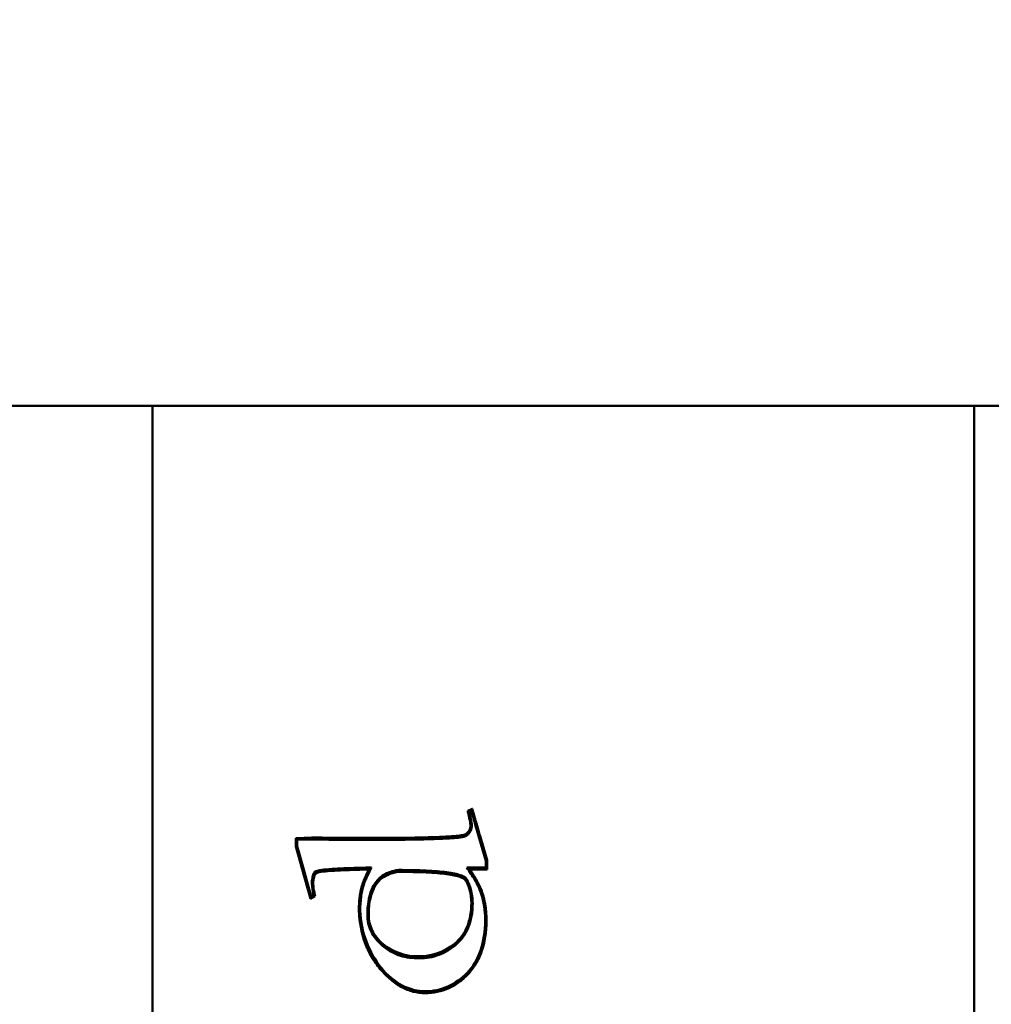
# Model space of a CAD drawing. Units: inches. Extents: x 0 to 17, y 0 to 11.
# Drawn here: x 10.5 to 11.1, y 9.1 to 9.6 of the extents above; entities that cross this region are included whole.
import ezdxf

# ---------------------------------------------------------------- set-up
doc = ezdxf.new("R2010")
doc.units = ezdxf.units.IN
doc.header["$LTSCALE"] = 0.75
doc.header["$MEASUREMENT"] = 0
doc.layers.add('Dimensions', color=7, linetype='Continuous', lineweight=25)
doc.layers.add('Visible', color=7, linetype='Continuous', lineweight=50)
doc.styles.get("Standard").update_dxf_attribs({"font": 'Arial.ttf'})
doc.dimstyles.get("Standard").update_dxf_attribs({"dimtxt": 0.12, "dimasz": 0.12, "dimexe": 0.1, "dimexo": 0.05, "dimgap": 0.06, "dimtad": 0, "dimtih": 1, "dimtoh": 1, "dimzin": 4, "dimdsep": 46, "dimtxsty": 'Standard', "dimcen": 0, "dimclrd": 256, "dimclre": 256, "dimclrt": 256, "dimazin": 1, "dimtp": 0.01, "dimtm": 0.01, "dimtfac": 1, "dimtofl": 0, "dimtmove": 0, "dimatfit": 3, "dimfxl": 1, "dimtolj": 1, "dimtzin": 4, "dimarcsym": 1})

# ---------------------------------------------------------------- blocks, each defined once
blk = doc.blocks.new('*D28')
at = {"layer": 'Defpoints', "color": 0, "transparency": 16777216}
for p in [(11.32453, 9.93893), (8.65453, 8.9207), (11.32453, 8.9207)]:
    blk.add_point(p, dxfattribs=at)
at = {"layer": 'Dimensions', "lineweight": -2, "transparency": 16777216}
for p, q in [((8.65453, 8.9707), (8.65453, 10.03893)), ((11.32453, 8.9707), (11.32453, 10.03893)), ((8.77453, 9.93893), (9.3369, 9.93893)), ((11.20453, 9.93893), (10.64217, 9.93893))]:
    blk.add_line(p, q, dxfattribs=at)
at = {"layer": 'Dimensions', "transparency": 16777216}
for points in [[(8.77453, 9.95893), (8.77453, 9.91893), (8.65453, 9.93893)], [(11.20453, 9.95893), (11.20453, 9.91893), (11.32453, 9.93893)]]:
    blk.add_solid(points, dxfattribs=at)
at = {"layer": 'Dimensions', "transparency": 16777216, "insert": (9.98953, 9.93893), "char_height": 0.12, "attachment_point": 5}
blk.add_mtext('\\A1;2.67in [67.8mm]', dxfattribs=at)

msp = doc.modelspace()

# ---------------------------------------------------------------- linework, layer by layer
at = {"layer": 'Visible', "extrusion": (-5.66554e-16, -1, 2.9665e-13)}
for p, q in [((11.04905, 9.4207, -0.58253), (10.61914, 9.4207, -0.14184)), ((10.61914, 7.4207, -0.14184), (10.61914, 9.4207, -0.14184)), ((11.04905, 7.4207, -0.58253), (11.04905, 9.4207, -0.58253)), ((11.64932, 9.4207, -0.58253), (11.04905, 9.4207, -0.58253)), ((10.78403, 9.20877, -0.31087), (10.78646, 9.20989, -0.31336)), ((10.78419, 9.20812, -0.31246), (10.78532, 9.20864, -0.31361)), ((10.78419, 9.20812, -0.31246), (10.78491, 9.20812, -0.31177)), ((10.78491, 9.20812, -0.31177), (10.78603, 9.20864, -0.31292)), ((10.78532, 9.20864, -0.31361), (10.78603, 9.20864, -0.31292)), ((10.6941, 9.19461, -0.21869), (10.70258, 9.19491, -0.22737)), ((10.6941, 9.19015, -0.21869), (10.6941, 9.19461, -0.21869)), ((10.6941, 9.19363, -0.22012), (10.70186, 9.19391, -0.22807)), ((10.6941, 9.19363, -0.22008), (10.6948, 9.19363, -0.2194)), ((10.6948, 9.19363, -0.2194), (10.70258, 9.19391, -0.22737)), ((10.6948, 9.19034, -0.2194), (10.6948, 9.19363, -0.2194)), ((10.70186, 9.19391, -0.22807), (10.70258, 9.19391, -0.22737)), ((10.72848, 9.19463, -0.25536), (10.7292, 9.19463, -0.25466)), ((10.78998, 9.19498, -0.3184), (10.79354, 9.18296, -0.32204)), ((10.79005, 9.19459, -0.31704), (10.79356, 9.18275, -0.32063)), ((10.7907, 9.19498, -0.3177), (10.79425, 9.18296, -0.32134)), ((10.6941, 9.19034, -0.22008), (10.6948, 9.19034, -0.2194)), ((10.69734, 9.17866, -0.22343), (10.6941, 9.19028, -0.22012)), ((10.69741, 9.17828, -0.22207), (10.6941, 9.19015, -0.21869)), ((10.69805, 9.17866, -0.22273), (10.6948, 9.19034, -0.2194)), ((10.79354, 9.18296, -0.32204), (10.79425, 9.18296, -0.32134)), ((10.79354, 9.18296, -0.32204), (10.79354, 9.18281, -0.32204)), ((10.79356, 9.18275, -0.32063), (10.79357, 9.17916, -0.32064)), ((10.79425, 9.18296, -0.32134), (10.79427, 9.17816, -0.32136)), ((10.70146, 9.16408, -0.22766), (10.69734, 9.17866, -0.22343)), ((10.7018, 9.16278, -0.22657), (10.69741, 9.17828, -0.22207)), ((10.70218, 9.16408, -0.22697), (10.69805, 9.17866, -0.22273)), ((10.73155, 9.17816, -0.2585), (10.73227, 9.17816, -0.25781)), ((10.74708, 9.1769, -0.27442), (10.74779, 9.1769, -0.27372)), ((10.79357, 9.17916, -0.32064), (10.78357, 9.17916, -0.3104)), ((10.7845, 9.17816, -0.31277), (10.78521, 9.17816, -0.31208)), ((10.79427, 9.17816, -0.32136), (10.78521, 9.17816, -0.31208)), ((10.79355, 9.17916, -0.32205), (10.79355, 9.17816, -0.32206)), ((10.70246, 9.17108, -0.22865), (10.70316, 9.17108, -0.22797)), ((10.72897, 9.17031, -0.25585), (10.72968, 9.17031, -0.25516)), ((10.70146, 9.16408, -0.22766), (10.70218, 9.16408, -0.22697)), ((10.70355, 9.16421, -0.2298), (10.70169, 9.16314, -0.2279)), ((10.70427, 9.16421, -0.2291), (10.7018, 9.16278, -0.22657)), ((10.70339, 9.16478, -0.22821), (10.70218, 9.16408, -0.22697)), ((10.70355, 9.16421, -0.2298), (10.70427, 9.16421, -0.2291)), ((10.72713, 9.15667, -0.25394), (10.72783, 9.15667, -0.25326)), ((10.78595, 9.1606, -0.31423), (10.78665, 9.1606, -0.31355)), ((10.75663, 9.13277, -0.28421), (10.75735, 9.13277, -0.28351)), ((10.75826, 9.13272, -0.28588), (10.75897, 9.13272, -0.28518)), ((10.76137, 9.11446, -0.28907), (10.76208, 9.11446, -0.28837))]:
    msp.add_line(p, q, dxfattribs=at)
msp.add_arc((9.98918, -0.7125, -9.4207), 0.85, 42.17206, 63.06746, dxfattribs=at)
at = {"layer": 'Visible', "extrusion": (0.715797, 1.27787e-13, 0.698309)}
msp.add_ellipse((10.71335, 9.16845, -0.23841), major_axis=(-0.00559, 0.01904, 0.00573), ratio=0.708953, start_param=1.149231, end_param=1.466994, dxfattribs=at)
at = {"layer": 'Visible'}
for points, knots in [([(10.71832, 9.19465, -0.24351), (10.72863, 9.19461, -0.25407), (10.73771, 9.19462, -0.26338), (10.74556, 9.19469, -0.27143), (10.75341, 9.19475, -0.27948), (10.76003, 9.19487, -0.28626), (10.76543, 9.19504, -0.2918), (10.76812, 9.19512, -0.29456), (10.77052, 9.19522, -0.29701), (10.7726, 9.19533, -0.29915), (10.77468, 9.19544, -0.30128), (10.77646, 9.19556, -0.30311), (10.77793, 9.1957, -0.30461), (10.7794, 9.19584, -0.30612), (10.78056, 9.19598, -0.30731), (10.78142, 9.19615, -0.30819), (10.78185, 9.19623, -0.30863), (10.78221, 9.19631, -0.309), (10.78248, 9.1964, -0.30927), (10.78302, 9.19657, -0.30982), (10.78321, 9.19676, -0.31002), (10.78342, 9.19696, -0.31024), (10.78353, 9.19705, -0.31035), (10.78364, 9.19715, -0.31047), (10.78375, 9.19725, -0.31057), (10.78396, 9.19745, -0.31079), (10.78414, 9.19765, -0.31098), (10.78431, 9.19786, -0.31115), (10.78448, 9.19807, -0.31132), (10.78463, 9.19829, -0.31148), (10.78476, 9.19851, -0.31162), (10.7849, 9.19873, -0.31175), (10.78501, 9.19896, -0.31187), (10.78511, 9.19919, -0.31197), (10.7853, 9.19966, -0.31217), (10.78543, 9.20014, -0.3123), (10.78547, 9.20066, -0.31234), (10.78551, 9.20118, -0.31238), (10.78547, 9.20172, -0.31234), (10.78539, 9.20226, -0.31226), (10.78531, 9.2028, -0.31218), (10.7852, 9.20332, -0.31207), (10.78511, 9.20379, -0.31197), (10.78502, 9.20426, -0.31188), (10.78494, 9.20467, -0.3118), (10.78487, 9.20503, -0.31173), (10.78474, 9.20575, -0.31159), (10.78462, 9.20625, -0.31147), (10.78452, 9.20666, -0.31137), (10.78443, 9.20707, -0.31127), (10.78435, 9.20738, -0.31119), (10.78427, 9.20772, -0.31111), (10.78419, 9.20805, -0.31103), (10.78411, 9.20842, -0.31094), (10.78403, 9.20877, -0.31087)], [12, 12, 12, 12, 12.25, 12.25, 12.25, 12.5, 12.5, 12.5, 12.625, 12.625, 12.625, 12.75, 12.75, 12.75, 12.875, 12.875, 12.875, 12.9375, 12.9375, 12.9375, 13.0625, 13.0625, 13.0625, 13.125, 13.125, 13.125, 13.25, 13.25, 13.25, 13.375, 13.375, 13.375, 13.5, 13.5, 13.5, 13.75, 13.75, 13.75, 14, 14, 14, 14.25, 14.25, 14.25, 14.5, 14.5, 14.5, 15, 15, 15, 15.5, 15.5, 15.5, 16, 16, 16, 16]), ([(10.78491, 9.20812, -0.31177), (10.78498, 9.20786, -0.31184), (10.78504, 9.20759, -0.3119), (10.78511, 9.20734, -0.31197), (10.78517, 9.20708, -0.31203), (10.78523, 9.20684, -0.31209), (10.78528, 9.2066, -0.31215), (10.78533, 9.20635, -0.3122), (10.78539, 9.2061, -0.31225), (10.78544, 9.20582, -0.31231), (10.7855, 9.20553, -0.31237), (10.78556, 9.2052, -0.31243), (10.78562, 9.20491, -0.31249), (10.78567, 9.20462, -0.31255), (10.78572, 9.20436, -0.3126), (10.78577, 9.2041, -0.31265), (10.78582, 9.20385, -0.3127), (10.78588, 9.20359, -0.31276), (10.78593, 9.2033, -0.31281), (10.78599, 9.20301, -0.31287), (10.78604, 9.20269, -0.31293), (10.78608, 9.20243, -0.31297), (10.78612, 9.20217, -0.31301), (10.78614, 9.20197, -0.31303), (10.78616, 9.20172, -0.31305), (10.78618, 9.20148, -0.31307), (10.78619, 9.20117, -0.31308), (10.78618, 9.20089, -0.31307), (10.78617, 9.2006, -0.31306), (10.78614, 9.20034, -0.31303), (10.7861, 9.20007, -0.31299), (10.78606, 9.19981, -0.31294), (10.786, 9.19956, -0.31288), (10.78592, 9.19929, -0.3128), (10.78584, 9.19903, -0.31272), (10.78574, 9.19876, -0.31262), (10.78564, 9.19854, -0.31252), (10.78555, 9.19832, -0.31242), (10.78546, 9.19815, -0.31233), (10.78535, 9.19797, -0.31222), (10.78524, 9.19778, -0.31211), (10.78511, 9.19759, -0.31197), (10.78497, 9.1974, -0.31183), (10.78484, 9.19721, -0.31169), (10.78469, 9.19703, -0.31154), (10.78452, 9.19683, -0.31136), (10.78434, 9.19664, -0.31119), (10.78415, 9.19643, -0.31098), (10.78398, 9.19627, -0.31081), (10.78381, 9.19611, -0.31063), (10.78366, 9.19599, -0.31049), (10.78349, 9.19588, -0.31031), (10.78332, 9.19576, -0.31014), (10.78312, 9.19565, -0.30994), (10.78294, 9.19557, -0.30975), (10.78275, 9.19549, -0.30956), (10.78258, 9.19543, -0.30938), (10.78238, 9.19537, -0.30918), (10.78218, 9.19531, -0.30897), (10.78196, 9.19525, -0.30874), (10.78178, 9.19521, -0.30856), (10.7816, 9.19517, -0.30837), (10.78146, 9.19514, -0.30823), (10.7813, 9.19511, -0.30807), (10.78114, 9.19508, -0.3079), (10.78095, 9.19505, -0.3077), (10.78075, 9.19502, -0.3075), (10.78056, 9.19499, -0.30731), (10.78036, 9.19496, -0.30711), (10.78013, 9.19493, -0.30687), (10.7799, 9.1949, -0.30663), (10.77964, 9.19486, -0.30636), (10.77944, 9.19484, -0.30616), (10.77925, 9.19482, -0.30596), (10.77912, 9.1948, -0.30584), (10.77897, 9.19479, -0.30568), (10.77883, 9.19477, -0.30553), (10.77865, 9.19476, -0.30535), (10.77847, 9.19474, -0.30517), (10.77812, 9.1947, -0.30481), (10.77776, 9.19467, -0.30444), (10.77737, 9.19464, -0.30404), (10.77698, 9.19461, -0.30364), (10.77656, 9.19458, -0.3032), (10.77613, 9.19455, -0.30276), (10.77591, 9.19453, -0.30254), (10.7757, 9.19452, -0.30232), (10.77545, 9.1945, -0.30207), (10.77521, 9.19448, -0.30182), (10.77494, 9.19447, -0.30155), (10.77475, 9.19445, -0.30135), (10.77455, 9.19444, -0.30115), (10.77444, 9.19444, -0.30103), (10.7743, 9.19443, -0.30089), (10.77416, 9.19442, -0.30075), (10.774, 9.19441, -0.30059), (10.77385, 9.1944, -0.30043), (10.77353, 9.19438, -0.3001), (10.77322, 9.19437, -0.29979), (10.77291, 9.19435, -0.29946), (10.77228, 9.19432, -0.29882), (10.77161, 9.19428, -0.29814), (10.77092, 9.19425, -0.29743), (10.76955, 9.19419, -0.29602), (10.76808, 9.19413, -0.29452), (10.76652, 9.19408, -0.29291), (10.76573, 9.19405, -0.29211), (10.76492, 9.19402, -0.29128), (10.76409, 9.194, -0.29043), (10.76326, 9.19398, -0.28957), (10.7624, 9.19395, -0.28869), (10.76152, 9.19393, -0.28779), (10.76064, 9.19391, -0.28689), (10.75974, 9.19389, -0.28597), (10.7588, 9.19387, -0.28501), (10.75834, 9.19386, -0.28453), (10.75786, 9.19385, -0.28404), (10.75739, 9.19384, -0.28356), (10.75716, 9.19384, -0.28332), (10.75693, 9.19383, -0.28308), (10.75667, 9.19383, -0.28282), (10.75642, 9.19382, -0.28256), (10.75614, 9.19382, -0.28228), (10.75594, 9.19382, -0.28207), (10.75574, 9.19381, -0.28187), (10.75562, 9.19381, -0.28174), (10.75548, 9.19381, -0.2816), (10.75533, 9.19381, -0.28145), (10.75517, 9.1938, -0.28128), (10.75501, 9.1938, -0.28112), (10.75469, 9.1938, -0.28079), (10.75438, 9.19379, -0.28047), (10.75406, 9.19379, -0.28015), (10.75343, 9.19378, -0.2795), (10.75278, 9.19377, -0.27883), (10.75212, 9.19376, -0.27815), (10.75146, 9.19375, -0.27748), (10.75079, 9.19374, -0.27679), (10.75011, 9.19373, -0.2761), (10.74943, 9.19373, -0.2754), (10.74874, 9.19372, -0.27469), (10.74804, 9.19371, -0.27398), (10.74664, 9.1937, -0.27254), (10.7452, 9.19368, -0.27106), (10.74372, 9.19367, -0.26954), (10.74223, 9.19366, -0.26802), (10.74071, 9.19365, -0.26646), (10.73914, 9.19365, -0.26485), (10.73287, 9.19362, -0.25842), (10.72593, 9.19362, -0.25131), (10.71832, 9.19365, -0.24351)], [0, 0, 0, 0, 0.007812, 0.007812, 0.007812, 0.015625, 0.015625, 0.015625, 0.023438, 0.023438, 0.023438, 0.03125, 0.03125, 0.03125, 0.039062, 0.039062, 0.039062, 0.046875, 0.046875, 0.046875, 0.054688, 0.054688, 0.054688, 0.0625, 0.0625, 0.0625, 0.070312, 0.070312, 0.070312, 0.078125, 0.078125, 0.078125, 0.085938, 0.085938, 0.085938, 0.09375, 0.09375, 0.09375, 0.101562, 0.101562, 0.101562, 0.109375, 0.109375, 0.109375, 0.117188, 0.117188, 0.117188, 0.125, 0.125, 0.125, 0.132812, 0.132812, 0.132812, 0.140625, 0.140625, 0.140625, 0.148438, 0.148438, 0.148438, 0.15625, 0.15625, 0.15625, 0.164062, 0.164062, 0.164062, 0.171875, 0.171875, 0.171875, 0.179688, 0.179688, 0.179688, 0.1875, 0.1875, 0.1875, 0.195312, 0.195312, 0.195312, 0.203125, 0.203125, 0.203125, 0.21875, 0.21875, 0.21875, 0.234375, 0.234375, 0.234375, 0.242188, 0.242188, 0.242188, 0.25, 0.25, 0.25, 0.257812, 0.257812, 0.257812, 0.265625, 0.265625, 0.265625, 0.28125, 0.28125, 0.28125, 0.3125, 0.3125, 0.3125, 0.375, 0.375, 0.375, 0.40625, 0.40625, 0.40625, 0.4375, 0.4375, 0.4375, 0.46875, 0.46875, 0.46875, 0.484375, 0.484375, 0.484375, 0.492188, 0.492188, 0.492188, 0.5, 0.5, 0.5, 0.507812, 0.507812, 0.507812, 0.515625, 0.515625, 0.515625, 0.53125, 0.53125, 0.53125, 0.5625, 0.5625, 0.5625, 0.59375, 0.59375, 0.59375, 0.625, 0.625, 0.625, 0.6875, 0.6875, 0.6875, 0.75, 0.75, 0.75, 1, 1, 1, 1]), ([(10.72886, 9.19363, -0.25574), (10.7322, 9.19363, -0.25917), (10.73704, 9.19364, -0.26413), (10.74304, 9.19367, -0.27028), (10.74665, 9.1937, -0.27398), (10.74941, 9.19373, -0.27681), (10.75141, 9.19376, -0.27886), (10.75304, 9.19378, -0.28053), (10.75413, 9.1938, -0.28164), (10.75478, 9.19381, -0.28232), (10.75515, 9.19381, -0.28269), (10.75598, 9.19383, -0.28354), (10.75691, 9.19385, -0.28449), (10.75857, 9.19388, -0.2862), (10.76083, 9.19393, -0.28851), (10.7634, 9.194, -0.29115), (10.76663, 9.1941, -0.29446), (10.76956, 9.19422, -0.29747), (10.77189, 9.19433, -0.29986), (10.77297, 9.19439, -0.30096), (10.77361, 9.19443, -0.30161), (10.77395, 9.19445, -0.30197), (10.77477, 9.1945, -0.3028), (10.77563, 9.19456, -0.30368), (10.77669, 9.19464, -0.30477), (10.77758, 9.19472, -0.30569), (10.77829, 9.19479, -0.30641), (10.77865, 9.19483, -0.30679), (10.77945, 9.19493, -0.3076), (10.78004, 9.19501, -0.3082), (10.78061, 9.19511, -0.30879), (10.78102, 9.19519, -0.30921), (10.78169, 9.19537, -0.3099), (10.78221, 9.19555, -0.31043), (10.7828, 9.19587, -0.31104), (10.78323, 9.19622, -0.31148), (10.78383, 9.19684, -0.31209), (10.78427, 9.19739, -0.31254), (10.78465, 9.19798, -0.31294), (10.78492, 9.19849, -0.31321), (10.78522, 9.19929, -0.31352), (10.78534, 9.19979, -0.31364), (10.78538, 9.20005, -0.31368)], [0.1291044, 0.1291044, 0.1291044, 0.1291044, 0.25, 0.3125, 0.375, 0.40625, 0.4375, 0.46875, 0.484375, 0.4921875, 0.5, 0.5078125, 0.515625, 0.53125, 0.5625, 0.59375, 0.625, 0.6875, 0.71875, 0.734375, 0.7421875, 0.75, 0.7578125, 0.765625, 0.78125, 0.796875, 0.8046875, 0.8125, 0.8203125, 0.828125, 0.8359375, 0.84375, 0.8515625, 0.859375, 0.8671875, 0.875, 0.8828125, 0.890625, 0.8984375, 0.90625, 0.9140625, 0.9216012, 0.9216012, 0.9216012, 0.9216012]), ([(10.73367, 9.1792, -0.25924), (10.72972, 9.17911, -0.2552), (10.7211, 9.17888, -0.24636), (10.70969, 9.17831, -0.23466), (10.70349, 9.17742, -0.22831), (10.70316, 9.17506, -0.22797), (10.7025, 9.17233, -0.2273), (10.70246, 9.17106, -0.22725)], [1.972513, 1.972513, 1.972513, 1.972513, 2.227085, 2.481656, 2.990798, 3.499941, 4.009083, 4.009083, 4.009083, 4.009083]), ([(10.73155, 9.17816, -0.2585), (10.72727, 9.17807, -0.25412), (10.71972, 9.17785, -0.24637), (10.71138, 9.17742, -0.23783), (10.70695, 9.17699, -0.23329), (10.70436, 9.1765, -0.23063), (10.70397, 9.17608, -0.23023), (10.70337, 9.17533, -0.22962), (10.7031, 9.17475, -0.22934), (10.70296, 9.17432, -0.22919), (10.70295, 9.17431, -0.22919)], [2, 2, 2, 2, 2.25, 2.5, 2.75, 2.875, 3.125, 3.25, 3.5, 3.503241, 3.503241, 3.503241, 3.503241]), ([(10.73227, 9.17816, -0.25781), (10.72799, 9.17807, -0.25342), (10.72421, 9.17796, -0.24955), (10.72093, 9.17783, -0.24619), (10.71765, 9.1777, -0.24283), (10.71488, 9.17756, -0.23998), (10.7126, 9.17741, -0.23765), (10.71033, 9.17725, -0.23531), (10.70855, 9.17708, -0.2335), (10.70727, 9.17689, -0.23218), (10.70663, 9.17679, -0.23153), (10.70611, 9.1767, -0.23099), (10.70573, 9.1766, -0.23061), (10.70498, 9.17639, -0.22983), (10.70478, 9.17618, -0.22963), (10.70456, 9.17591, -0.2294), (10.70445, 9.17578, -0.22929), (10.70433, 9.17563, -0.22916), (10.70422, 9.17546, -0.22905), (10.704, 9.17514, -0.22883), (10.70382, 9.17476, -0.22865), (10.70368, 9.17433, -0.2285), (10.70353, 9.17389, -0.22835), (10.70341, 9.17341, -0.22823), (10.70332, 9.17287, -0.22814), (10.70324, 9.17233, -0.22805), (10.70318, 9.17173, -0.22799), (10.70316, 9.17108, -0.22797)], [2, 2, 2, 2, 2.25, 2.25, 2.25, 2.5, 2.5, 2.5, 2.75, 2.75, 2.75, 2.875, 2.875, 2.875, 3.125, 3.125, 3.125, 3.25, 3.25, 3.25, 3.5, 3.5, 3.5, 3.75, 3.75, 3.75, 4, 4, 4, 4]), ([(10.74776, 9.1779, -0.27368), (10.74477, 9.17745, -0.27062), (10.74221, 9.1766, -0.268), (10.74012, 9.17532, -0.26586), (10.73803, 9.17405, -0.26371), (10.7364, 9.17236, -0.26204), (10.73516, 9.17031, -0.26077), (10.73455, 9.16928, -0.26014), (10.73403, 9.16817, -0.25961), (10.73358, 9.16699, -0.25915), (10.73313, 9.1658, -0.25869), (10.73275, 9.16456, -0.2583), (10.73245, 9.16325, -0.25799), (10.73214, 9.16194, -0.25768), (10.73192, 9.16056, -0.25745), (10.73177, 9.15909, -0.25729), (10.73161, 9.15763, -0.25713), (10.73152, 9.15608, -0.25704), (10.73154, 9.15453, -0.25706), (10.73157, 9.15297, -0.25709), (10.73171, 9.15142, -0.25723), (10.73203, 9.14994, -0.25756), (10.73235, 9.14846, -0.25789), (10.73284, 9.14706, -0.25839), (10.73349, 9.14571, -0.25906), (10.73414, 9.14437, -0.25972), (10.73494, 9.14309, -0.26054), (10.73592, 9.14186, -0.26155), (10.7369, 9.14063, -0.26256), (10.73806, 9.13945, -0.26375), (10.73933, 9.13837, -0.26504), (10.74059, 9.1373, -0.26634), (10.74196, 9.13632, -0.26775), (10.74337, 9.13549, -0.26919), (10.74478, 9.13465, -0.27063), (10.74622, 9.13397, -0.27211), (10.74772, 9.13342, -0.27365), (10.75072, 9.13233, -0.27672), (10.75393, 9.13177, -0.28001), (10.75733, 9.13177, -0.2835)], [2, 2, 2, 2, 2.5, 2.5, 2.5, 3, 3, 3, 3.25, 3.25, 3.25, 3.5, 3.5, 3.5, 3.75, 3.75, 3.75, 4, 4, 4, 4.25, 4.25, 4.25, 4.5, 4.5, 4.5, 4.75, 4.75, 4.75, 5, 5, 5, 5.25, 5.25, 5.25, 5.5, 5.5, 5.5, 6, 6, 6, 6]), ([(10.74708, 9.1769, -0.27442), (10.74455, 9.17652, -0.27183), (10.73898, 9.17474, -0.26612), (10.73468, 9.16997, -0.26171), (10.73286, 9.16517, -0.25984), (10.73221, 9.16212, -0.25918), (10.73214, 9.16172, -0.2591)], [2.002068, 2.002068, 2.002068, 2.002068, 2.501907, 3.001746, 3.501585, 3.57683, 3.57683, 3.57683, 3.57683]), ([(10.74779, 9.1769, -0.27372), (10.74526, 9.17652, -0.27113), (10.73969, 9.17474, -0.26542), (10.73539, 9.16997, -0.26101), (10.73286, 9.16327, -0.25841), (10.73181, 9.15441, -0.25733), (10.73335, 9.14609, -0.25891), (10.7412, 9.13639, -0.26696), (10.75128, 9.13277, -0.27729), (10.75735, 9.13277, -0.28351)], [2.002068, 2.002068, 2.002068, 2.002068, 2.501907, 3.001746, 3.501585, 4.001425, 4.501264, 5.001103, 6.000782, 6.000782, 6.000782, 6.000782]), ([(10.78553, 9.16514, -0.31383), (10.78539, 9.166, -0.31369), (10.785, 9.16791, -0.3133), (10.7843, 9.17013, -0.31257), (10.78325, 9.17235, -0.3115), (10.78246, 9.17395, -0.31069), (10.77887, 9.17556, -0.30701), (10.773, 9.17681, -0.30099), (10.76235, 9.17769, -0.29007), (10.75293, 9.17789, -0.28042), (10.74775, 9.1779, -0.27511)], [0.311326, 0.311326, 0.311326, 0.311326, 0.5, 0.75, 0.875, 1.125, 1.25, 1.5, 1.75, 1.989091, 1.989091, 1.989091, 1.989091]), ([(10.78665, 9.1606, -0.31355), (10.78661, 9.16189, -0.31351), (10.78652, 9.16312, -0.31341), (10.78636, 9.16429, -0.31326), (10.78621, 9.16546, -0.3131), (10.78601, 9.16656, -0.31289), (10.78574, 9.16761, -0.31262), (10.78548, 9.16865, -0.31235), (10.78517, 9.16963, -0.31203), (10.78479, 9.17055, -0.31164), (10.78459, 9.17101, -0.31144), (10.78438, 9.17146, -0.31123), (10.78418, 9.17189, -0.31102), (10.78377, 9.17275, -0.3106), (10.78338, 9.17355, -0.31019), (10.78229, 9.17425, -0.30908), (10.78174, 9.17459, -0.30852), (10.78102, 9.17492, -0.30778), (10.78015, 9.17522, -0.30689), (10.77841, 9.17581, -0.30511), (10.77606, 9.17631, -0.3027), (10.77309, 9.17671, -0.29965), (10.77011, 9.17711, -0.2966), (10.76651, 9.1774, -0.29291), (10.76229, 9.1776, -0.28858), (10.75807, 9.1778, -0.28425), (10.75322, 9.1779, -0.27929), (10.74776, 9.1779, -0.27368)], [0, 0, 0, 0, 0.25, 0.25, 0.25, 0.5, 0.5, 0.5, 0.75, 0.75, 0.75, 0.875, 0.875, 0.875, 1.125, 1.125, 1.125, 1.25, 1.25, 1.25, 1.5, 1.5, 1.5, 1.75, 1.75, 1.75, 2, 2, 2, 2]), ([(10.78595, 9.16057, -0.31283), (10.78588, 9.16284, -0.31276), (10.78547, 9.16648, -0.31234), (10.78418, 9.17008, -0.31102), (10.7832, 9.17262, -0.31002), (10.78077, 9.17425, -0.30753), (10.77363, 9.17583, -0.3002), (10.76466, 9.17655, -0.29101), (10.75573, 9.17685, -0.28186), (10.75036, 9.1769, -0.27635), (10.74779, 9.1769, -0.27372)], [0.001365, 0.001365, 0.001365, 0.001365, 0.500883, 0.750642, 1.000401, 1.250159, 1.499918, 1.749677, 1.874557, 1.999436, 1.999436, 1.999436, 1.999436]), ([(10.70316, 9.17108, -0.22797), (10.70321, 9.17035, -0.22802), (10.70325, 9.16973, -0.22806), (10.7033, 9.16922, -0.22811), (10.70332, 9.16896, -0.22813), (10.70335, 9.16872, -0.22816), (10.70337, 9.16852, -0.22818), (10.70341, 9.16813, -0.22823), (10.70345, 9.16787, -0.22827), (10.70354, 9.16742, -0.22836), (10.70359, 9.16719, -0.22841), (10.70364, 9.16691, -0.22847), (10.70371, 9.1666, -0.22854), (10.70385, 9.16596, -0.22868), (10.70404, 9.16517, -0.22887), (10.70427, 9.16421, -0.2291)], [4, 4, 4, 4, 4.5, 4.5, 4.5, 4.75, 4.75, 4.75, 5.25, 5.25, 5.25, 5.5, 5.5, 5.5, 6, 6, 6, 6]), ([(10.7273, 9.16191, -0.25415), (10.72736, 9.16255, -0.25421), (10.72743, 9.16319, -0.25428), (10.72782, 9.16605, -0.25468), (10.7283, 9.16825, -0.25517), (10.72897, 9.17031, -0.25585)], [-0.02223916, -0.02223916, -0.02223916, -0.02223916, -0.01733246, -0.01733246, 0, 0, 0, 0]), ([(10.72783, 9.15667, -0.25326), (10.72779, 9.15906, -0.25321), (10.72792, 9.16148, -0.25335), (10.72854, 9.16605, -0.25398), (10.72901, 9.16825, -0.25447), (10.72968, 9.17031, -0.25516)], [0, 0, 0, 0, 0.01818383, 0.01818383, 0.035514, 0.035514, 0.035514, 0.035514]), ([(10.79386, 9.15141, -0.32094), (10.79379, 9.14536, -0.32087), (10.79295, 9.13999, -0.32), (10.79134, 9.13532, -0.31836), (10.79054, 9.13298, -0.31754), (10.78955, 9.13082, -0.31652), (10.78835, 9.12882, -0.31529), (10.78715, 9.12683, -0.31406), (10.78574, 9.125, -0.31262), (10.7842, 9.12336, -0.31104), (10.78266, 9.12172, -0.30946), (10.78099, 9.12027, -0.30774), (10.77925, 9.11903, -0.30597), (10.77752, 9.11779, -0.30419), (10.77573, 9.11676, -0.30236), (10.77387, 9.11593, -0.30045), (10.77201, 9.11511, -0.29855), (10.77008, 9.1145, -0.29656), (10.76806, 9.11408, -0.29449), (10.76604, 9.11366, -0.29242), (10.76393, 9.11344, -0.29026), (10.76181, 9.11346, -0.28809), (10.75969, 9.11348, -0.28591), (10.75756, 9.11373, -0.28373), (10.75549, 9.11425, -0.28161), (10.75342, 9.11477, -0.27949), (10.75142, 9.11556, -0.27744), (10.74946, 9.11661, -0.27543), (10.74751, 9.11766, -0.27343), (10.74559, 9.11897, -0.27147), (10.74374, 9.12055, -0.26956), (10.74281, 9.12133, -0.26861), (10.74189, 9.12218, -0.26767), (10.74098, 9.12311, -0.26674), (10.74007, 9.12403, -0.26581), (10.73917, 9.12502, -0.26488), (10.7383, 9.12606, -0.26399), (10.73743, 9.1271, -0.2631), (10.7366, 9.12818, -0.26224), (10.73582, 9.12929, -0.26144), (10.73504, 9.1304, -0.26064), (10.73431, 9.13153, -0.2599), (10.73364, 9.13269, -0.25921), (10.7323, 9.13502, -0.25784), (10.73116, 9.13745, -0.25667), (10.73023, 9.14, -0.25571), (10.72836, 9.1451, -0.2538), (10.72733, 9.15064, -0.25275), (10.72714, 9.15664, -0.25255)], [23, 23, 23, 23, 23.5, 23.5, 23.5, 23.75, 23.75, 23.75, 24, 24, 24, 24.25, 24.25, 24.25, 24.5, 24.5, 24.5, 24.75, 24.75, 24.75, 25, 25, 25, 25.25, 25.25, 25.25, 25.5, 25.5, 25.5, 25.75, 25.75, 25.75, 25.875, 25.875, 25.875, 26, 26, 26, 26.125, 26.125, 26.125, 26.25, 26.25, 26.25, 26.5, 26.5, 26.5, 27, 27, 27, 27]), ([(10.79316, 9.15142, -0.32022), (10.7931, 9.14607, -0.32016), (10.79152, 9.13484, -0.31855), (10.78192, 9.11971, -0.3087), (10.76593, 9.1126, -0.29231), (10.74956, 9.1164, -0.27554), (10.73437, 9.12935, -0.25997), (10.72821, 9.14545, -0.25364), (10.72783, 9.15667, -0.25326)], [23.000216, 23.000216, 23.000216, 23.000216, 23.500156, 24.000096, 24.999977, 25.499917, 25.999857, 26.999738, 26.999738, 26.999738, 26.999738]), ([(10.75733, 9.13177, -0.2835), (10.76098, 9.13153, -0.28724), (10.76449, 9.13197, -0.29084), (10.76784, 9.13309, -0.29427), (10.76952, 9.13364, -0.29599), (10.77115, 9.13437, -0.29766), (10.77276, 9.13527, -0.29932), (10.776, 9.13706, -0.30263), (10.77916, 9.13954, -0.30587), (10.78148, 9.14262, -0.30825), (10.78264, 9.14417, -0.30944), (10.78359, 9.14586, -0.31041), (10.78435, 9.1477, -0.31119), (10.78587, 9.15139, -0.31275), (10.78665, 9.15569, -0.31355), (10.78665, 9.1606, -0.31355)], [6, 6, 6, 6, 6.5, 6.5, 6.5, 6.75, 6.75, 6.75, 7.25, 7.25, 7.25, 7.5, 7.5, 7.5, 8, 8, 8, 8]), ([(10.75735, 9.13277, -0.28351), (10.7641, 9.13233, -0.29044), (10.77524, 9.13587, -0.30185), (10.78456, 9.14741, -0.31141), (10.78594, 9.15632, -0.31283), (10.78595, 9.16057, -0.31283)], [5.999272, 5.999272, 5.999272, 5.999272, 6.999276, 7.499279, 7.999281, 7.999281, 7.999281, 7.999281]), ([(10.75889, 9.13171, -0.28653), (10.76173, 9.13175, -0.28944), (10.76622, 9.13249, -0.29404), (10.7737, 9.13582, -0.30171), (10.78003, 9.14078, -0.3082), (10.78428, 9.14837, -0.31256), (10.78548, 9.15353, -0.31379), (10.78578, 9.15694, -0.31409)], [6.104804, 6.104804, 6.104804, 6.104804, 6.5, 6.75, 7.25, 7.5, 7.871897, 7.871897, 7.871897, 7.871897]), ([(10.76137, 9.11446, -0.28907), (10.76128, 9.11446, -0.28897), (10.75712, 9.11448, -0.28472), (10.74885, 9.1164, -0.27623), (10.73429, 9.12882, -0.26131), (10.72819, 9.1437, -0.25506), (10.72729, 9.1539, -0.25413)], [24.988742, 24.988742, 24.988742, 24.988742, 24.999977, 25.499917, 25.999857, 26.916981, 26.916981, 26.916981, 26.916981]), ([(10.73159, 9.15317, -0.25855), (10.73178, 9.15077, -0.25874), (10.73294, 9.14571, -0.25992), (10.74048, 9.13639, -0.26766), (10.75056, 9.13277, -0.27799), (10.75663, 9.13277, -0.28421)], [4.079555, 4.079555, 4.079555, 4.079555, 4.501264, 5.001103, 6.000782, 6.000782, 6.000782, 6.000782]), ([(10.79295, 9.14709, -0.32144), (10.79262, 9.14278, -0.3211), (10.79132, 9.13625, -0.31977), (10.78785, 9.12866, -0.31621), (10.78362, 9.12317, -0.31187), (10.7786, 9.11882, -0.30673), (10.77323, 9.11573, -0.30123), (10.76761, 9.11394, -0.29546), (10.7636, 9.11349, -0.29135), (10.76167, 9.11346, -0.28938)], [23.122292, 23.122292, 23.122292, 23.122292, 23.5, 23.75, 24, 24.25, 24.5, 24.75, 24.977173, 24.977173, 24.977173, 24.977173])]:
    msp.add_open_spline(points, degree=3, knots=knots, dxfattribs=at)
for points, degree in [([(10.78582, 9.20959, -0.31413), (10.78636, 9.20737, -0.31469), (10.78998, 9.19498, -0.3184)], 2), ([(10.78603, 9.20864, -0.31292), (10.78648, 9.20696, -0.31337), (10.78704, 9.20498, -0.31395), (10.78917, 9.1976, -0.31614), (10.79005, 9.19459, -0.31704)], 3), ([(10.78646, 9.20989, -0.31336), (10.78678, 9.20839, -0.31368), (10.7907, 9.19498, -0.3177)], 2), ([(10.7023, 9.1949, -0.22852), (10.71376, 9.19465, -0.24027), (10.71761, 9.19465, -0.24421)], 2), ([(10.70258, 9.19491, -0.22737), (10.7144, 9.19465, -0.23949), (10.71832, 9.19465, -0.24351)], 2), ([(10.70258, 9.19391, -0.22737), (10.70586, 9.19384, -0.23074), (10.71374, 9.19368, -0.23881), (10.71635, 9.19365, -0.24149), (10.71832, 9.19365, -0.24351)], 3), ([(10.71761, 9.19465, -0.24421), (10.7214, 9.19463, -0.2481), (10.72502, 9.19463, -0.25181), (10.72848, 9.19463, -0.25536)], 3), ([(10.72897, 9.17031, -0.25585), (10.7301, 9.17342, -0.25702), (10.73149, 9.17635, -0.25844), (10.73294, 9.17918, -0.25993)], 3), ([(10.72906, 9.17076, -0.25451), (10.73054, 9.17481, -0.25603), (10.73227, 9.17816, -0.25781)], 2), ([(10.72968, 9.17031, -0.25516), (10.73082, 9.17343, -0.25632), (10.73221, 9.17637, -0.25774), (10.73367, 9.1792, -0.25924)], 3), ([(10.78357, 9.17916, -0.3104), (10.78496, 9.1771, -0.31181), (10.78802, 9.17238, -0.31496), (10.78949, 9.16954, -0.31646), (10.79026, 9.16773, -0.31725)], 3), ([(10.7845, 9.17816, -0.31277), (10.78841, 9.17232, -0.31678), (10.79014, 9.16824, -0.31856)], 2), ([(10.78521, 9.17816, -0.31208), (10.78912, 9.17232, -0.31609), (10.79086, 9.16824, -0.31786)], 2), ([(10.72714, 9.15664, -0.25255), (10.72698, 9.16437, -0.25238), (10.72906, 9.17076, -0.25451)], 2), ([(10.79014, 9.16824, -0.31856), (10.79245, 9.16265, -0.32093), (10.79298, 9.1557, -0.32147)], 2), ([(10.79026, 9.16773, -0.31725), (10.79225, 9.1629, -0.31929), (10.79316, 9.15703, -0.32022), (10.79316, 9.15142, -0.32022)], 3), ([(10.79086, 9.16824, -0.31786), (10.79386, 9.16097, -0.32094), (10.79386, 9.15141, -0.32094)], 2), ([(10.70311, 9.16611, -0.22935), (10.70323, 9.16557, -0.22947), (10.70338, 9.16494, -0.22962), (10.70355, 9.16421, -0.2298)], 3), ([(10.75663, 9.13277, -0.28421), (10.75717, 9.13274, -0.28476), (10.75771, 9.13272, -0.28532), (10.75826, 9.13272, -0.28588)], 3)]:
    msp.add_open_spline(points, degree=degree, dxfattribs=at)

# ---------------------------------------------------------------- dimensions: what is measured, and where the dimension line sits
at = {"layer": 'Dimensions'}
dim = msp.add_aligned_dim(p1=(8.65453, 8.9207), p2=(11.32453, 8.9207), distance=1.01823, text='<>[]', dimstyle='Standard', override={"dimlfac": 1, "dimpost": 'in', "dimclrd": 256, "dimclre": 256}, dxfattribs=at)
dim.commit()
dim.dimension.update_dxf_attribs({"geometry": '*D28', "text_midpoint": (9.98953, 9.93893)})

doc.saveas('drawing.dxf')
